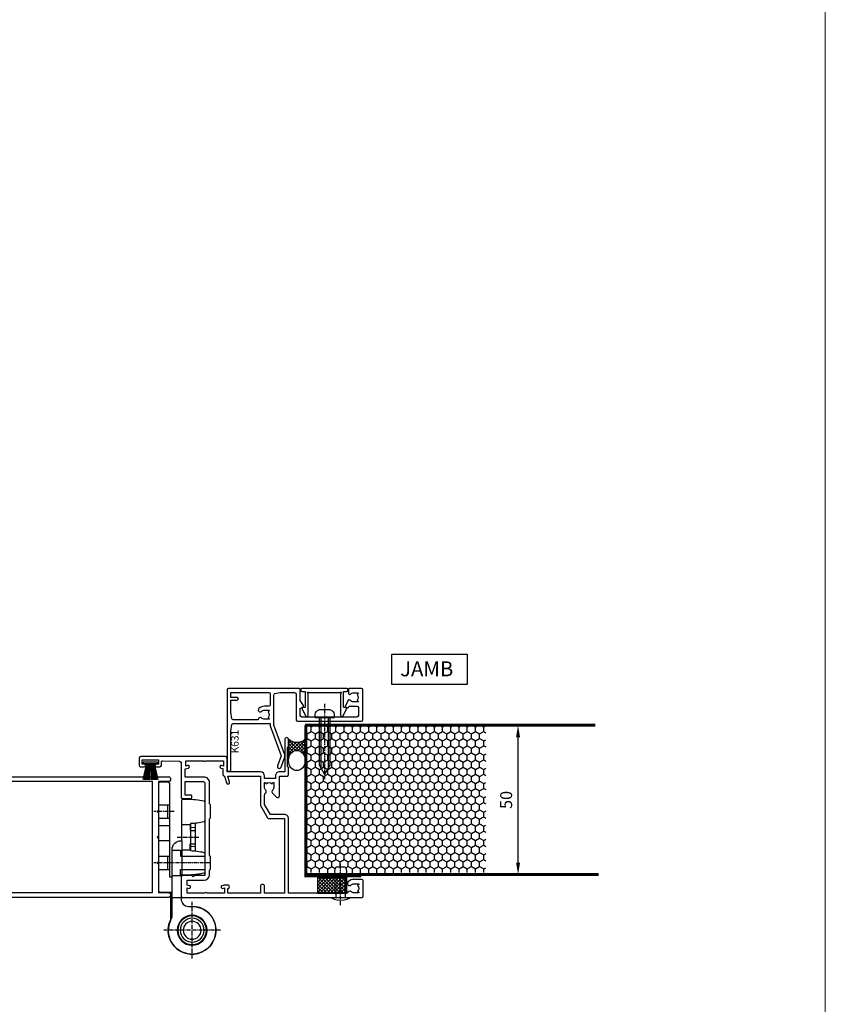
# Model space of a CAD drawing. Units: millimetres. Extents: x 0 to 4753, y -1426 to 960.
# Drawn here: x 2083 to 2353, y 299 to 629 of the extents above; entities that cross this region are included whole.
import ezdxf

# ---------------------------------------------------------------- set-up
doc = ezdxf.new("R2010")
doc.units = ezdxf.units.MM
for name, pattern in [('CENTER', [2, 1.25, -0.25, 0.25, -0.25]), ('CENTERLINE', [2, 1.25, -0.25, 0.25, -0.25]), ('Dashed', [564.4444465637206, 282.2222232818604, -282.2222232818602])]:
    doc.linetypes.add(name, pattern=pattern)
for name, color, linetype in [('3_TITLE', 7, 'Continuous'), ('Aluminium Systems Ltd Joinery Detail', 7, 'Continuous'), ('DIE', 7, 'Continuous')]:
    doc.layers.add(name, color=color, linetype=linetype)
doc.layers.add('Viewport', color=7, linetype='Continuous', plot=False)
doc.styles.add('ASL TXT 2', font='romans.shx', dxfattribs={"oblique": 10, "height": 5})
doc.styles.add('ROMANS', font='ROMANS.shx', dxfattribs={"oblique": 10})
doc.dimstyles.new('dim1', dxfattribs={"dimscale": 2, "dimtxt": 2, "dimasz": 2, "dimexe": 1.5, "dimexo": 1.5, "dimgap": 1, "dimtad": 1, "dimdec": 1, "dimzin": 0, "dimdsep": 46, "dimtxsty": 'ROMANS', "dimcen": 0, "dimclrd": 256, "dimclre": 256, "dimclrt": 256, "dimadec": 0, "dimazin": 0, "dimtfac": 1, "dimtdec": 1, "dimtofl": 0, "dimtmove": 0, "dimatfit": 3, "dimfxl": 0, "dimtolj": 1, "dimtzin": 0, "dimarcsym": 0})

# ---------------------------------------------------------------- blocks, each defined once
blk = doc.blocks.new('*D204')
at = {"lineweight": -2}
for p, q in [((2252.199664679133, 392.7213421013994), (2253.154037124858, 392.7213421013994)), ((2250.154037124858, 346.7213421013994), (2250.154037124858, 388.7213421013994)), ((2252.199664679133, 342.7213421013994), (2253.154037124858, 342.7213421013994))]:
    blk.add_line(p, q, dxfattribs=at)
for points in [[(2249.487370458191, 388.7213421013994), (2250.820703791524, 388.7213421013994), (2250.154037124858, 392.7213421013994)], [(2249.487370458191, 346.7213421013994), (2250.820703791524, 346.7213421013994), (2250.154037124858, 342.7213421013994)]]:
    blk.add_solid(points)
at = {"layer": 'DEFPOINTS', "color": 0}
for p in [(2249.199664679133, 392.7213421013994), (2250.154037124858, 392.7213421013994), (2249.199664679133, 342.7213421013994)]:
    blk.add_point(p, dxfattribs=at)
at = {"insert": (2246.154037124858, 367.7213421013998), "char_height": 4, "attachment_point": 5, "rotation": 90, "style": 'ROMANS'}
blk.add_mtext('\\A1;50', dxfattribs=at)
blk = doc.blocks.new('K628-21085')
blk.add_lwpolyline([(3.074084912157852, 14.86101212476808), (3.021522562945798, 15.05717748259246, 0.4663076581550038), (2.604959336536873, 15.25142410517265), (0.2598217822166555, 14.157868504166, 0.8025848516715297), (0.4499999999999964, 13.30002999999954), (7.53325353256998, 13.30002999999965, 0.2043018768848639), (7.857974623635251, 13.43849153846111, -1.020933563884385), (8.140756647014776, 13.15570951508175, 0.2043018768848508), (8.002295108553035, 12.83098842401682), (8.002295108553033, 2.869041575982918, 0.2043018768848455), (8.14075664701449, 2.544320484917647, -1.020933563884366), (7.857974623634908, 2.261538461538179, 0.2043018768848693), (7.533253532569978, 2.399999999999976), (0.4499999999999944, 2.400000000000205, 0.8025848516715396), (0.2598217822166531, 1.542161495833739), (2.60495933653687, 0.4486058948269824, 0.4663076581550085), (3.021522562945796, 0.6428525174071632), (3.074084912157849, 0.8390178752315472, 0.219491651594572), (3.031490036056601, 1.086665435504983, -0.6039442086453981), (3.196278617246895, 1.399999999999977), (8.40229510855301, 1.399999999999976), (8.40229510855301, 0.299999999999953, 0.414213562373095), (8.702295108553022, -1.598585677488769e-15), (9.102295108552829, -1.672064485437575e-15, 0.4142135623730893), (9.40229510855284, 0.2999999999999528), (9.402295108552844, 15.40002999999967, 0.4142135623730882), (9.102295108552832, 15.70002999999974), (8.702295108553026, 15.70002999999974, 0.4142135623730894), (8.402295108553014, 15.40002999999967), (8.402295108553012, 14.30002999999965), (3.196278617246898, 14.30002999999965, -0.6039442086454008), (3.031490036056604, 14.61336456449476, 0.2194916515945804)], format="xyb", close=True)
blk = doc.blocks.new('JI812')
at = {"linetype": 'CENTERLINE'}
blk.add_line((-2.842170943040401e-14, 4.5), (2.842170943040401e-14, -21.04999999999978), dxfattribs=at)
for p, q in [((-1.252600000000001, 0), (-1.252600000000001, -16.8804331584389)), ((1.252600000000001, 0), (1.252600000000001, -16.88043315843913))]:
    blk.add_line(p, q)
blk.add_lwpolyline([(-2.068019523170193, 2.388290979858652, 0.08026258825657184), (-2.950873292219086, 1.848765629857212, 0.2189153979488936), (-3.299999999999983, 1.089579251241332), (-3.299999999999983, 0), (3.299999999999983, 0), (3.299999999999983, 1.089579251241219, 0.2189153979488863), (2.950873292219086, 1.848765629857041, 0.08026258825662844), (2.068019523169625, 2.38829097985888, 0.09739889570280755), (1.499998260149567, 2.5), (-1.499998260149908, 2.5, 0.09739889570285523)], format="xyb", close=True)
blk.add_lwpolyline([(1.752600000000001, 0), (1.752600000000001, -16.01440775465466), (2.842170943040401e-14, -19.0499999999999), (-1.752600000000001, -16.01440775465454), (-1.752600000000001, 0)])
blk = doc.blocks.new('seal')
h = blk.add_hatch()
h.set_pattern_fill('ANSI37', color=1, scale=0.25, angle=270)
h.set_pattern_definition([(315, (-5801.868598289278, -7409.862984967126), (0.5612660075668222, 0.5612660075668219), []), (45, (-5801.868598289278, -7409.862984967126), (-0.5612660075668219, 0.5612660075668222), [])])
edge = h.paths.add_edge_path()
edge.add_line((7.235124200728023, 2.800906701674649), (0, 2.800906701674649))
edge.add_ellipse((0, 0), major_axis=(-3.398984981701688, 0), ratio=0.8240420939642947, start_angle=90, end_angle=270, ccw=False)
edge.add_line((0, -2.800906701674649), (7.235124200728023, -2.800906701674649))
edge.add_arc((10.08354179751859, 0), 3.994816786436159, 135.4818469345483, 224.5181530654517, ccw=False)
at = {"color": 1}
for p, q in [((0, 2.800906701674649), (7.235124200728023, 2.800906701674649)), ((0, -2.800906701674649), (7.235124200728023, -2.800906701674649))]:
    blk.add_line(p, q, dxfattribs=at)
blk.add_arc((10.08354179751859, 0), 3.994816786436158, 135.4818469345792, 224.5181530654208, dxfattribs=at)
blk.add_ellipse((0, 0), major_axis=(-3.398984981701688, 0), ratio=0.8240420939642947, dxfattribs=at)
blk = doc.blocks.new('K631-22201')
at = {"flags": 128}
for points in [[(13.49999987930153, 44.20000011923713), (15.66319607884054, 43.85388872731147, -0.3684720233173568), (15.99999987839745, 43.45891247454512), (15.99999987839749, 31.10000011924768), (15.29578643470688, 31.10000011924768), (5.183018077345537, 27.41925345113833), (1.872312971478664, 28.62425156410592, 1.000000000000481), (1.427686785155808, 27.40265115708707), (4.840997934019128, 26.16030749861039, 0.1763269807085092), (5.525038220671125, 26.16030749861016), (15.52501150962837, 29.80000011924841), (25.67207761177908, 29.80000011924841, -0.3575107650275468), (26.06430988205602, 29.47844657330253), (26.39999917286789, 27.80000011924841), (26.39999917286789, 22.85000015776078, -0.414213562373095), (25.89999917286789, 22.35000015776078), (17.29999917286807, 22.35000015776078, 0.414213562373095), (16.79999917286807, 21.85000015776078), (16.79999917286807, 0.5000001192491368, 0.414213562373095), (17.29999917286807, 1.192491367874027e-07), (27.29999917286807, 1.192491367874027e-07, 0.414213562373095), (27.79999917286807, 0.5000001192491368), (27.79999917286807, 4.549970157760811, 0.4142135623722071), (27.49999917286789, 4.849970157761447), (26.19645160564744, 4.849970157761902, 0.6587237629645791), (25.90627967156146, 4.174651708201059, -0.1920962844041591), (26.32499917285609, 3.125000119252775), (26.32499917286134, 1.600000119245863), (26.07962611041569, 1.600000119245863), (25.78025027763999, 1.956782343493444, -0.3639702342663669), (23.81974806809615, 1.956782343493444), (23.52037223532136, 1.600000119245863), (23.27499917286207, 1.600000119245863), (23.27499917287675, 3.125000119276422, -0.2281676552229719), (23.84883356882433, 4.317018992299083, 0.8012491360722881), (23.50663725647551, 5.018787389214509), (22.04999917286728, 5.859777778894852, 0.4142135623706693), (21.64019155173309, 5.749970157759265), (21.34019155173303, 5.230354915489272, 0.4142135623723236), (21.44999917286884, 4.820547294353901), (21.87499917285879, 4.575173429953622), (21.87499917285879, 2.000000119249137, -0.414213562373095), (21.37499917285879, 1.500000119249137), (18.69999917286825, 1.500000119249137, -0.414213562373095), (18.19999917286825, 2.000000119249137), (18.19999917286825, 12.49998515776116), (17.79999917286862, 12.8999851577608), (18.19999917286825, 13.29998515776043), (18.19999917286825, 20.45000015776151, -0.414213562373095), (18.69999917286825, 20.95000015776151), (21.12057630946185, 20.95000015776151), (21.64019155173309, 20.05000015776233, 0.4142135623706678), (22.04999917286728, 19.94019253662674), (23.79903727854401, 20.95000015776151), (27.49999917286789, 20.95000015776105, 0.414213562373095), (27.79999917286762, 21.25000015776078), (27.79999917286801, 45.00000011924732, 0.414213562373095), (27.29999917286807, 45.50000011924726), (0.6499998784053105, 45.50000011923458, 0.999999999998951), (0.6499998784057652, 44.20000011923531)], [(22.22499987839967, 31.10000011924768, -0.4142135623724292), (21.8249998783989, 31.5000001192455), (21.82499987839458, 32.92500011925569, 0.1880998850777528), (21.0790929486633, 34.83758920349147, 1.00000000000103), (20.12234215526598, 33.95745971339809, -0.1880998850780164), (20.52499987839451, 32.92500011925023), (20.52499987839985, 31.40000011924332), (20.2796268159542, 31.40000011924332), (19.98025098317851, 31.7567823434909, -0.3639702342663656), (18.01974877363425, 31.75678234349039), (17.72037294085987, 31.40000011924332), (17.47499987840058, 31.40000011924332), (17.47499987841588, 32.92500011927388, -0.188099885071078), (17.87765760152589, 33.95745971339677, 0.7093326280221187), (17.29999987839788, 35.03989741838117), (17.29999987839815, 43.45891247454512, -0.3684720233173602), (17.63680367795547, 43.85388872731184), (19.79999987839949, 44.20000011938265), (23.89999917286789, 44.20000011924805), (23.89999917286834, 42.15000011924877, 0.9999999999999999), (24.79999917286889, 42.15000011924877), (24.79999917286843, 44.20000011924805), (26.39999917286789, 44.20000011924805), (26.39999917286743, 31.50000011924732, -0.414213562373095), (25.99999917286734, 31.10000011924723)]]:
    blk.add_lwpolyline(points, format="xyb", close=True, dxfattribs=at)
blk = doc.blocks.new('F132-20173')
for points in [[(28.05566247980606, 57.75000001370839, -0.2679491924310688), (28.48867518169827, 58.0000000137083), (38.90000004710355, 58.0000000137083), (38.90000004710355, 69.60000001370821), (37.70000004710327, 69.60000001371003, -0.414213562373095), (36.70000004710327, 70.60000001371003), (36.7000000471031, 71.25000001371012, -0.9999999999999999), (37.60000004710285, 71.25000001371012), (37.60000004710291, 70.60000001371003), (39.20000004710327, 70.60000001370821), (39.20000004710327, 76.0000000137083), (37.60000004710291, 76.00000001371012), (37.60000004710314, 75.35000001371003, -0.9999999999999999), (36.70000004710282, 75.35000001371003), (36.70000004710282, 76.50000001371012, -0.414213562373095), (37.20000004710282, 77.00000001371012), (39.90000004710355, 77.0000000137083, -0.414213562373095), (40.40000004710355, 76.5000000137083), (40.40000004710355, 0.5000000137085295, -0.4142135623732282), (39.90000004710355, 1.37083020490536e-08), (39.30000004710364, 1.370852947824019e-08, -0.414213562373095), (38.80000004710364, 0.5000000137085294), (38.80000004710364, 4.000000013708302), (29.20000004710373, 4.000000013708302), (28.80000004710364, 4.400000013708393), (28.40000004710355, 4.000000013708302), (20.60000004710382, 4.000000013708302), (20.20000004710327, 4.400000013708393), (19.80000004710318, 4.000000013708302), (12.00000004710346, 4.000000013708302), (11.60000004710336, 4.400000013708393), (11.20000004710327, 4.000000013708302), (1.600000047103819, 4.000000013708302), (1.600000047103819, 0.500000013708302, -0.414213562373095), (1.100000047103819, 1.370830210456475e-08), (0.5000000471034554, 1.37083020490536e-08, -0.414213562373095), (4.710345535841043e-08, 0.500000013708302), (4.710345535841043e-08, 57.5000000137083, -0.414213562373095), (0.5000000471034554, 58.0000000137083), (23.70000004710373, 58.00000001370807, -0.9999999999999999), (23.70000004710373, 57.00000001370836), (22.20000004710373, 57.0000000137083), (22.20000004710373, 55.5000000137083), (26.75662437412966, 55.5000000137083)], [(26.81435940104829, 53.90000001370817), (22.10000004710382, 53.90000001370839, -0.414213562373095), (20.60000004710382, 55.40000001370839), (20.60000004710382, 56.40000001370817), (1.600000047103819, 56.40000001370817), (1.600000047103364, 6.000000013708302), (38.80000004710364, 6.000000013708302), (38.80000004710364, 56.40000001370817), (29.1237604778069, 56.40000001370839), (28.11339750672498, 54.65000001370834, -0.2679491924311149)]]:
    blk.add_lwpolyline(points, format="xyb", close=True)
blk = doc.blocks.new('AS484')
at = {"linetype": 'CENTER'}
for p, q in [((5.999997237121235, 39.79999999999797), (12.79999999999806, 39.79999999999791)), ((4.999999448961447, 31.2000000000142), (-2.500000551038525, 31.20000000001427)), ((-5.800003760747352, 22.59999999999821), (12.79999999999809, 22.59999999999806)), ((7.887024366937112e-13, -9.500000000004855), (7.887024366937112e-13, 9.500000000004823)), ((-9.50000000000405, -1.554312234475219e-14), (9.500000000005627, -1.554312234475219e-14))]:
    blk.add_line(p, q, dxfattribs=at)
at = {"color": 4, "linetype": 'Dashed'}
for p, q in [((11.29999999999346, 42.04999999999524), (7.499997237116631, 42.0499999999958)), ((8.099997237116625, 37.5499999999958), (8.099997237116625, 42.0499999999958)), ((11.29999999999346, 37.54999999999524), (7.499997237116631, 37.5499999999958)), ((3.499999448961475, 30.000000000024), (3.499999448961475, 18.500000000024)), ((11.2999999999934, 24.84999999999539), (7.499997237116574, 24.84999999999596)), ((8.09999723712123, 20.34999999999596), (8.099997237116568, 24.84999999999596)), ((11.2999999999934, 20.34999999999539), (7.499997237116574, 20.34999999999596))]:
    blk.add_line(p, q, dxfattribs=at)
for p, q in [((-1.000000551038525, 35.8323734945189), (-1.000000551038525, 26.56762650551788)), ((-1.000000551038553, 34.40062290949042), (0.4999994489578086, 34.30831243553962)), ((7.499997237116631, 34.9999999999954), (11.2999999999934, 34.9999999999954)), ((7.499997237116631, 29.9999999999954), (11.2999999999934, 29.9999999999954)), ((-1.000000551038553, 27.99937709054637), (0.4999994489578086, 28.09168756449716)), ((3.700000000005296, 10.85355196804747), (6.700000000005296, 10.85355196804747)), ((7.299999999997183, 12.79999999999819), (6.700000000005375, 12.79999999999819))]:
    blk.add_line(p, q)
blk.add_lwpolyline([(6.700000000005573, 17.73938769133992, -0.06711880358123605), (7.499997237121235, 17.79332609401882), (7.499997237121235, 49.10000000002475, -0.414213562373095), (7.999997237121235, 49.60000000002475), (10.69999999999861, 49.60000000002475, -0.4142135623733587), (11.29999999999806, 49.0000000000253), (11.29999999999809, 13.39999999999855, -0.4142135623733518), (10.69999999999864, 12.79999999999819), (7.299999999997183, 12.79999999999819), (7.299999999998093, 3.272613634387936, -3.383903958407768), (8.158376480047849e-13, 7.999999999995683, -3.383903958407768)], format="xyb")
blk.add_lwpolyline([(1.925570813909872e-12, 8.000000000004645, 3.946381353371157), (6.700000000005041, 4.371498598883036), (6.700000000005943, 27.00000000002389), (6.700000000005943, 27.000000000024, 0.414213562373095), (3.700000000005943, 30.000000000024), (3.499999448961475, 30.000000000024), (3.499999448961475, 43.40000000001181, 0.414213562373095), (2.999999448961475, 43.90000000001181), (1.599999449291076, 43.90000000001181, 0.05426184890899104), (-3.907573548616952, 43.30053277199421, 0.3520392807934208), (-4.300003760747373, 42.8122411165963), (-4.300003760748282, 36.78775888344298, 0.3520392807931406), (-3.907573548617862, 36.29946722804142, 0.04349058015782627), (0.499999448961475, 35.72364373162362), (0.499999448954199, 26.67635626841395, 0.04349058015784603), (-3.907573548629685, 26.1005327719907, 0.3520392807934115), (-4.300003760746463, 25.61224111659557), (-4.300003760747373, 19.58775888343861, 0.3520392807934188), (-3.907573548618771, 19.0994672280416, 0.05426184890899082), (1.599999449290173, 18.500000000024), (3.700000000005943, 18.500000000024), (3.700000000005268, 10.50000000000443, -0.4142135623730701), (1.200000000005268, 8.000000000004643), (1.925570813909872e-12, 8.000000000004643)], format="xyb", close=True)
for points in [[(3.499999448961475, 35.45000000001893), (0.6999994489612931, 35.45000000001876), (0.6999994489612931, 33.45000000002041), (-1.000000551038525, 33.45000000002067)], [(6.700000000005517, 26.8500000000172), (3.900000000005448, 26.85000000001703), (3.900000000005448, 24.85000000001868), (-4.300003760746662, 24.85000000001988)], [(3.499999448965795, 26.9500000000187), (0.6999994489612931, 26.95000000001882), (0.6999994489612931, 28.95000000001717), (-1.000000551038525, 28.95000000001694)], [(6.70000000000995, 18.35000000001698), (3.900000000005448, 18.35000000001709), (3.900000000005448, 20.35000000001544), (-4.300003760747344, 20.35000000001433)]]:
    blk.add_lwpolyline(points, dxfattribs=at)
for centre, radius in [((1.811883976188255e-12, -5.555556015224283e-13), 5), ((1.925570813909872e-12, -5.200284647344233e-13), 4.8), ((1.811883976188255e-12, -5.555556015224283e-13), 4), ((1.811883976188255e-12, -5.555556015224283e-13), 3)]:
    blk.add_circle(centre, radius)
blk = doc.blocks.new('F251-22093')
at = {"flags": 128}
for points in [[(34.04088842071806, 28.00000007567188), (40.64999989904473, 28.00000007567206), (40.64999989904476, 25.50000007567206, 0.414213562373095), (41.14999989904473, 25.00000007567209), (43.54999990315346, 25.00000007567252), (43.94999990315128, 25.40000007567215), (50.14999990315201, 25.40000007567215), (50.54999990315346, 25.00000007567252), (52.94999990315128, 25.00000007567252, 0.9999999999999999), (52.94999990315128, 26.20000007567324), (42.04999989904618, 26.20000007567324), (42.04999989951395, 28.00000007530826, 0.4142135624492049), (40.64999989951403, 29.40000007567198), (39.85000030121674, 29.40000007567215), (39.85000030121674, 33.02500007566806), (40.64999990118386, 33.02500007566763, 0.414213562225632), (42.04999990118392, 34.42500007496284), (42.04999990831939, 45.60000007561649), (46.69999990121224, 45.60000007567061, 0.4142135623688329), (47.19999990120496, 46.10000007567061), (47.19999990120132, 74.50000007568889, 0.414213562373095), (46.69999990120132, 75.00000007568889), (44.19999989620274, 75.00000007568889, 0.4142135623749597), (43.69999990119905, 74.50000008068929), (43.6999999011995, 73.35000009218885, 0.9999999999999999), (44.59999989120016, 73.35000009218885), (44.59999989120197, 74.00000008618855), (46.09999987620259, 74.00000008618855), (46.09999987620259, 68.60003607503569), (44.60000391370059, 68.60003607503569), (44.60000391370195, 69.25003606903675, 0.9999999999999999), (43.70000392370221, 69.25003606903675), (43.70000392370369, 68.10003608553626, 0.4142135623728286), (44.20000392370358, 67.60003608553683), (45.28462263902193, 67.60003608553677, -0.4231146226010183), (45.78439322187509, 67.08489130045594), (45.61469267381067, 61.48485529059085, -0.4053681750130987), (45.11492209095823, 61.00000007567223), (33.59999990126462, 61.00000007567252, 0.414213562373095), (33.09999990126462, 60.50000007567252), (33.09999990126349, 57.70000007632035, 0.4142135623766467), (33.39999990126753, 57.40000007631994), (33.99999990126608, 57.40000007633157, 0.4142135623655476), (34.29999990125896, 57.70000007633126), (34.29999990126171, 59.60000007566106), (38.80000003059914, 59.60000007566288), (38.80000003059914, 53.50000007567252, -0.414213562373095), (38.30000003059914, 53.00000007567252), (7.599999901202779, 53.00000007567252, -0.4142135623726511), (7.299999901203279, 53.30000007567179), (7.299999901203506, 56.60000007566651), (6.899999901212965, 57.00000007567252), (7.299999901203506, 57.40000007567761), (7.299999901203506, 60.50000007567252, 0.414213562373095), (6.799999901203506, 61.00000007567252), (0.4999999012005958, 61.00000007567252, 0.414213562373095), (-9.879940421342326e-08, 60.50000007567252), (-9.879940421342326e-08, 0.5000000756688792, 0.414213562373095), (0.4999999011787679, 7.566887916254927e-08), (5.549999901181678, 7.567024340460193e-08, 0.4142135623728286), (6.049999901181678, 0.5000000756697887), (6.049999901181678, 3.025000075671244, 0.1837465194538287), (5.285439461652861, 5.035233393841548, 0.9999999999993195), (4.164560340753297, 4.038423483998415, -0.1837465194529928), (4.549999901171721, 3.025000075669425), (4.549999901188954, 1.500000075668879), (4.304626838726932, 1.500000075668879), (4.005251005954875, 1.856782299914641, -0.363970234266301), (2.044748796408586, 1.856782299913906), (1.745372963633514, 1.500000075668879), (1.499999901189682, 1.500000075668879), (1.499999901189682, 3.02500007566988, -0.1837465194580566), (1.885439461634953, 4.038423484025682, 0.6122479732216954), (1.399999901180212, 5.28306901678906), (1.399999901202051, 25.0000000756757), (26.39981617275126, 25.00000007565933, 0.4142520006193093), (27.79999990118689, 26.40000006360316), (27.79999990118895, 31.09170968673862), (31.14855708060068, 33.02500007566761), (34.15780006802825, 33.02500007566806, -0.2151364099824878), (34.9075116618624, 32.68676478164029, 0.4177955218260248), (35.90192027937618, 32.63089895217591, -0.1859457451060696), (36.9250003012211, 33.0250000756619), (38.45000030122256, 33.02500007566579), (38.45000030122256, 32.77962701322014), (38.09321807697498, 32.48025118044444, -0.3639702342659984), (38.09321807697422, 30.51974897090077), (38.45000030122256, 30.22037313812581), (38.45000030122256, 29.97500007566651), (36.9250003012211, 29.97500007568061, -0.185945745165964), (35.90192027910373, 30.36910119939648, 0.3996395437342376), (34.93733503031868, 30.34497482269403), (33.61662435200643, 29.02426414438406, 0.6681786379194927)], [(26.39999990116021, 31.55358990208498), (26.3999999011584, 26.40000006315569), (1.399999900856443, 26.40000006754946), (1.399999900994686, 33.0250000756626), (3.699999901008511, 33.02500007566283, 0.9999999999999999), (3.699999901008511, 34.42500007566201), (1.39999990102379, 34.42500007566224), (1.399999901245707, 45.30000052231873), (2.999999901200596, 45.30000052231873), (2.999999901200596, 45.27500007567033, 0.9999999999995867), (4.099999901199141, 45.2750000756526), (4.09999990121733, 46.33616526321731, 0.06554353839596082), (4.065925649598199, 46.5949845990927), (3.884663530252368, 47.27146322345565, 0.9999999999995425), (3.01533035670937, 47.03852582118276), (3.186422900890562, 46.40000052231909), (1.399999901205689, 46.40000052231909), (1.399999901190625, 52.30000029904083, 0.4999999999063006), (1.399999901188409, 53.10000029895085), (1.399999901173402, 59.00000007567252), (3.183753900852849, 59.00000007567252), (3.015328829053473, 58.37142880771504, 0.9999998751571799), (3.884660879887548, 58.13849199742884), (4.11550137840814, 59.00000007567252), (5.799999901176221, 59.00000007567252), (5.799999901176221, 53.3000000756677, 0.414213562373021), (7.599999901177313, 51.50000007566706), (9.099999901170037, 51.50000007566661), (9.441421257407754, 51.15857871942742, 0.1989123673776211), (9.582842613643976, 51.10000007566583), (13.6171571886961, 51.10000007566589, 0.1989123673787439), (13.75857854493316, 51.15857871942814), (14.09999990117004, 51.50000007566615), (26.30000132375145, 51.5000000756657), (26.6414226799906, 51.15857871942836, 0.1989123673776438), (26.78284403622538, 51.10000007566548), (30.81715861127751, 51.1000000756656, 0.1989123673787963), (30.9585799675142, 51.15857871942774), (31.30000132375145, 51.5000000756657), (38.50000087838353, 51.5000000756657, 0.4142135623731507), (40.30000087838326, 53.30000007566576), (40.3000008783828, 59.60000007565787), (43.03090771334601, 59.60000007565787), (43.31533807465976, 58.53849199739119, 0.9999998751580119), (44.18467012549533, 58.77142880767711), (44.01624505369628, 59.40000007563452), (45.79999905336163, 59.40000007563452), (45.79999905336163, 53.50000007559035, 0.5000000000000604), (45.79999905347941, 52.70000007559031), (45.79999905336163, 46.8000000756345), (44.01624505369628, 46.8000000756345), (44.18467012549573, 47.42857134359218, 0.9999998751566301), (43.31533807466157, 47.66150815387829), (43.13808743892233, 47.00000007561113), (41.14999990874358, 47.00000007561113, 0.4142135621889565), (40.64999990874358, 46.50000007592547), (40.64999990869629, 46.42049273978574), (38.35764942951292, 45.8062592801196, 0.9999999999965782), (38.64235037912741, 44.74374087120282), (40.64999990797961, 45.28168894114361), (40.64999990115476, 34.42500007566269), (30.77342821116773, 34.42500007566179), (26.69999990116131, 32.07320514435497, 0.267949192431151)]]:
    blk.add_lwpolyline(points, format="xyb", close=True, dxfattribs=at)
blk = doc.blocks.new('PB48600-3B')
for p, q in [((-1.250000000000028, 0.5000000000001634), (-2.485360067318908, 5.859466904840033)), ((-1.022727272727309, 0.5000000000001634), (-2.036346739820146, 5.905790929728255)), ((-0.7954545454545752, 0.5000000000001634), (-1.585613951513977, 5.942944801577326)), ((-0.5681818181818699, 0.5000000000001634), (-1.133540770511729, 5.970865494144618)), ((-0.3409090909091645, 0.5000000000004192), (-0.6805085387096454, 5.989505643959049)), ((-0.1136363636363598, 0.5), (-0.2269002248967524, 5.998833630664997)), ((0.1136363636363598, 0.5), (0.2269002248967524, 5.998833630664997)), ((0.3409090909091645, 0.5000000000004192), (0.6805085387096454, 5.989505643959049)), ((0.5681818181818699, 0.5000000000001634), (1.133540770511729, 5.970865494144618)), ((0.7954545454545752, 0.5000000000001634), (1.585613951513977, 5.942944801577326)), ((1.022727272727309, 0.5000000000001634), (2.036346739820146, 5.905790929728255)), ((1.250000000000028, 0.5000000000001634), (2.485360067318908, 5.859466904840033))]:
    blk.add_line(p, q)
blk.add_lwpolyline([(-2.400000000000006, 0), (2.400000000000006, 0), (2.400000000000006, 0.5), (-2.400000000000006, 0.5)], close=True)
blk = doc.blocks.new('SH269B')
blk.add_blockref('PB48600-3B', (0, 0))
blk = doc.blocks.new('Page Layout')
at = {"layer": 'Aluminium Systems Ltd Joinery Detail', "color": 8, "lineweight": 5}
blk.add_lwpolyline([(0, 730.131892914731), (0, 0), (553.0825377109722, 0), (553.0825377109722, 730.131892914731)], close=True, dxfattribs=at)

msp = doc.modelspace()

# ---------------------------------------------------------------- hatches: boundary and pattern name
h = msp.add_hatch()
h.set_pattern_fill('HONEY', color=256, scale=0.5, angle=90, style=0)
h.set_pattern_definition([(90, (2065.40309129625, 100.1225220504411), (1.374815, 2.38125), [1.5875, -3.175]), (330.0000000000001, (2065.40309129625, 100.1225220504411), (1.374815492761695, -2.381249715503903), [1.587499999999998, -3.174999999999996]), (30.00000000000001, (2065.40309129625, 100.1225220504411), (2.749630492761694, 2.844960971785705e-07), [-3.175, 1.5875])])
h.paths.add_polyline_path([(2179.274461834294, 392.7213421013994), (2239.345448474227, 392.7213421013994), (2239.345448474227, 343.4354616410701), (2192.823800012486, 343.3276092581864), (2192.706302198191, 344.6429179667857), (2192.21593418917, 345.3557949419383), (2188.967500641359, 345.3557949419401), (2188.583684926182, 343.3262103763363), (2179.274461834294, 343.4354616410701)])
h = msp.add_hatch()
h.set_pattern_fill('ANSI37', color=1, scale=0.25, angle=-1.272221872585407e-14)
h.set_pattern_definition([(44.99999999999999, (-4559.193689412078, -9988.507788994468), (-0.5612660075668219, 0.5612660075668222), []), (135, (-4559.193689412078, -9988.507788994468), (-0.5612660075668222, -0.5612660075668219), [])])
h.paths.add_polyline_path([(2182.965526258011, 336.4708433269755), (2192.824531916352, 336.4708433269755), (2192.824531916352, 341.5956714495335), (2182.965526258011, 341.5956714495335)])

# ---------------------------------------------------------------- linework, layer by layer
for p, q in [((2179.23149247889, 392.7213421013994), (2179.23149247889, 342.3905130758912)), ((2153.956868681913, 377.2708430086086), (2152.65686868187, 377.2708430086086)), ((2189.21593418917, 342.1557949419339), (2192.215934189162, 342.1557949419266)), ((2189.215934189177, 335.0711850728194), (2192.215934189166, 335.0711850728121))]:
    msp.add_line(p, q)
at = {"linetype": 'CENTER'}
msp.add_line((2190.71593418917, 332.52231053384), (2190.71593418917, 346.5873732912396), dxfattribs=at)
at = {"color": 1}
for points in [[(2207.882801751077, 416.5838774358099), (2233.082464218404, 416.5838774358099), (2233.082464218404, 406.388091037411), (2207.882801751077, 406.388091037411)], [(2182.965526258011, 336.4708433269755), (2192.824531916352, 336.4708433269755), (2192.824531916352, 341.5956714495335), (2182.965526258011, 341.5956714495335)]]:
    msp.add_lwpolyline(points, close=True, dxfattribs=at)
at = {"const_width": 1}
for points in [[(2178.823682213645, 392.7213421013994), (2276.084880300152, 392.7213421013994)], [(2179.23149247889, 342.7213421013994), (2277.185891426673, 342.7213421013994)]]:
    msp.add_lwpolyline(points, dxfattribs=at)
msp.add_lwpolyline([(2189.21593418917, 335.0711850728121), (2189.21593418917, 342.1557949419339, -0.3125000000004571), (2189.21593418917, 345.3557949419383), (2192.21593418917, 345.3557949419383, -0.3125000000004572), (2192.215934189166, 342.1557949419339), (2192.215934189166, 335.0711850728121)], format="xyb")
at = {"extrusion": (0, 0, -1)}
msp.add_ellipse((2190.71593418917, 335.0711850728121), major_axis=(-2.943102366562016, 1.80207092902076e-16), ratio=0.3563839813696822, start_param=3.141592653589793, end_param=6.283185307179586, dxfattribs=at)
at = {"layer": '3_TITLE', "color": 1, "linetype": 'Dashed', "const_width": 0.4999999999999999}
msp.add_lwpolyline([(2178.823682213645, 392.7213421013994), (2178.823682213645, 342.0165002598233), (2197.606969204744, 342.0165002598233)], dxfattribs=at)

# ---------------------------------------------------------------- block references
for name, p, rotation in [('K628-21085', (2193.106898643388, 395.6685471945175), 90), ('SH269B', (2126.956850676929, 380.4093277681432), 180)]:
    msp.add_blockref(name, p, dxfattribs=dict(rotation=rotation))
msp.add_blockref('JI812', (2185.332586951323, 395.3803300727204))
at = {"color": 1, "rotation": 90}
msp.add_blockref('seal', (2176.057775383541, 380.9278860806762), dxfattribs=at)
at = {"xscale": -1}
msp.add_blockref('AS484', (2140.95686741671, 324.0717729649359), dxfattribs=at)
at = {"layer": 'DIE'}
for name, p, rotation in [('K631-22201', (2198.156868801153, 377.2708431302044), 90), ('F251-22093', (2198.256868757574, 335.0708435054594), 90.00000000005315), ('F132-20173', (2133.656867430429, 335.0708433594964), 90.00000000000001)]:
    msp.add_blockref(name, p, dxfattribs=dict(at, rotation=rotation))
at = {"layer": 'Viewport'}
msp.add_blockref('Page Layout', (1800, 0), dxfattribs=at)

# ---------------------------------------------------------------- texts
at = {"insert": (2210.640332003883, 414.1265377366626), "char_height": 5, "width": 16.55173645983814, "attachment_point": 1, "style": 'ASL TXT 2'}
msp.add_mtext('JAMB', dxfattribs=at)
at = {"insert": (2157.30546823655, 383.3217041620164), "char_height": 2.5, "width": 9.57673667540655, "attachment_point": 7, "rotation": 90, "style": 'ROMANS'}
msp.add_mtext('K631', dxfattribs=at)

# ---------------------------------------------------------------- dimensions: what is measured, and where the dimension line sits
dim = msp.add_linear_dim(base=(2250.154037124858, 392.7213421013994), p1=(2249.199664679133, 342.7213421013994), p2=(2249.199664679133, 392.7213421013994), angle=90, text='50', dimstyle='dim1')
dim.commit()
dim.dimension.update_dxf_attribs({"geometry": '*D204', "text_midpoint": (2246.154037124858, 367.7213421013998)})

doc.saveas('drawing.dxf')
